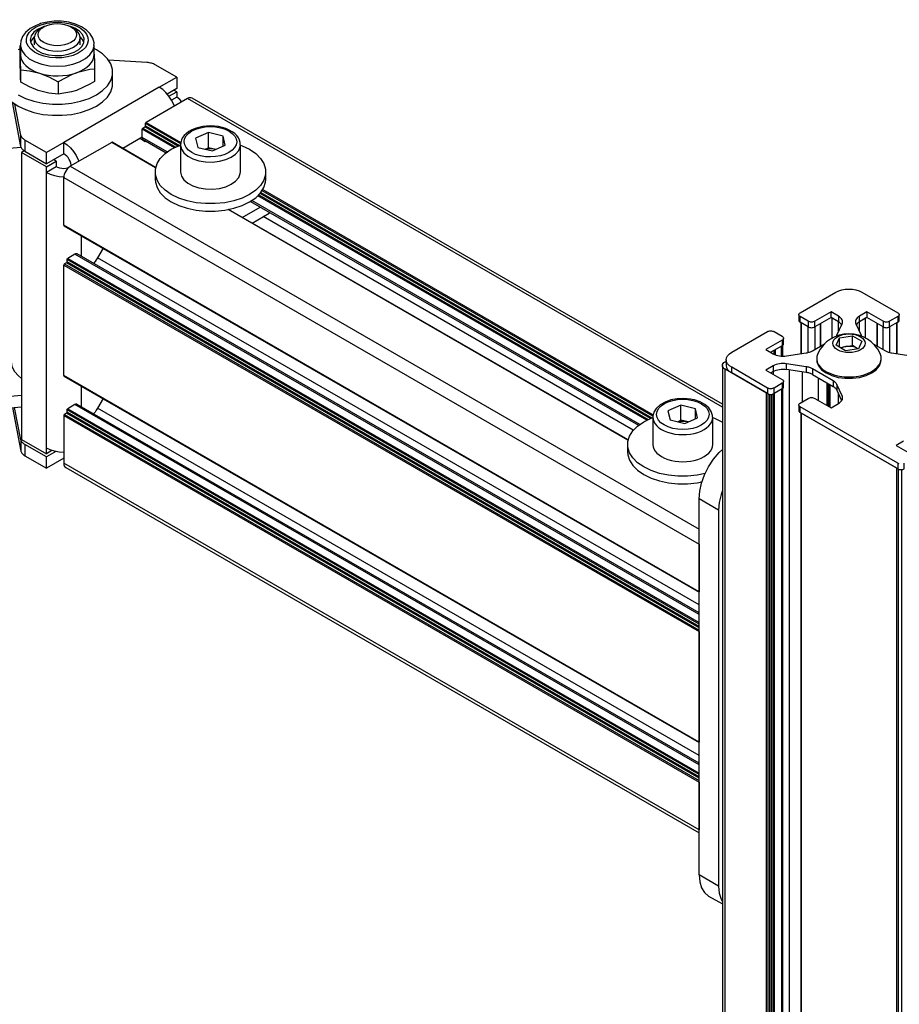
# Model space of a CAD drawing. Units: millimetres. Extents: x 512 to 528.5, y 350.9 to 362.6.
# Drawn here: x 516.1 to 516.9, y 354.3 to 355.2 of the extents above; entities that cross this region are included whole.
import ezdxf

# ---------------------------------------------------------------- set-up
doc = ezdxf.new("R2010")
doc.units = ezdxf.units.MM
doc.layers.add('PDF _Геометрия', color=7, linetype='Continuous')

msp = doc.modelspace()

# ---------------------------------------------------------------- linework, layer by layer
at = {"layer": 'PDF _Геометрия', "lineweight": 25}
for points in [[(516.21139, 355.15999), (516.21146, 355.16208), (516.21036, 355.16608), (516.2082, 355.16973), (516.20499, 355.17301), (516.20075, 355.17587), (516.19563, 355.17815), (516.18988, 355.17974), (516.18377, 355.18058), (516.17752, 355.18065), (516.17136, 355.17995), (516.16581, 355.17859), (516.16474, 355.17823), (516.16188, 355.1771), (516.15702, 355.17441), (516.15302, 355.17099), (516.15045, 355.16745), (516.14896, 355.16367), (516.14871, 355.16066)], [(516.16921, 355.17627), (516.16815, 355.17592), (516.16361, 355.17385), (516.16011, 355.17119), (516.15786, 355.16812), (516.15702, 355.16481), (516.15761, 355.16151), (516.15961, 355.15837), (516.1629, 355.15563), (516.16728, 355.15344), (516.17245, 355.15195), (516.1781, 355.15126), (516.18388, 355.1514), (516.18942, 355.15235), (516.19436, 355.15408), (516.19842, 355.15646), (516.20131, 355.15934), (516.20288, 355.16256), (516.203, 355.1659), (516.2017, 355.16915), (516.19902, 355.1721), (516.19515, 355.17459), (516.19092, 355.17627)], [(516.16845, 355.17585), (516.16614, 355.17452)], [(516.19399, 355.15845), (516.19722, 355.16092), (516.1992, 355.1638), (516.19974, 355.16688), (516.19884, 355.16992), (516.19653, 355.17271), (516.19399, 355.17452), (516.19168, 355.17585)], [(516.16045, 355.16738), (516.16011, 355.16706), (516.15786, 355.16398), (516.15729, 355.16245)], [(516.16038, 355.16649), (516.16038, 355.16038)], [(516.20285, 355.16245), (516.2017, 355.16501), (516.1997, 355.16738)], [(516.19975, 355.16038), (516.19975, 355.16649)], [(516.14665, 355.11771), (516.15297, 355.11466), (516.1601, 355.11228), (516.16784, 355.11066), (516.17595, 355.10984), (516.18418, 355.10984), (516.19229, 355.11066), (516.20003, 355.11228), (516.20717, 355.11466), (516.21347, 355.11771), (516.21877, 355.12135), (516.22289, 355.12548), (516.2257, 355.12995), (516.22713, 355.13463), (516.22713, 355.13938), (516.2257, 355.14406), (516.22289, 355.14853), (516.21877, 355.15265), (516.21347, 355.15628), (516.21156, 355.15733)], [(516.14822, 355.15715), (516.14665, 355.15628)], [(516.14893, 355.12845), (516.14875, 355.13192), (516.14857, 355.13665), (516.14856, 355.13741), (516.14839, 355.14298), (516.14822, 355.14944), (516.14822, 355.15995), (516.14839, 355.15669), (516.14856, 355.15249), (516.14857, 355.15176)], [(516.14857, 355.1606), (516.14861, 355.15937), (516.14974, 355.15549), (516.15227, 355.15184), (516.15609, 355.14859), (516.16104, 355.1459), (516.16689, 355.14387), (516.17334, 355.14262), (516.18011, 355.1422), (516.18688, 355.14263), (516.19334, 355.1439), (516.19917, 355.14592), (516.2041, 355.14863), (516.20792, 355.1519), (516.21043, 355.15555), (516.21152, 355.15942), (516.21156, 355.16009)], [(516.14857, 355.16038), (516.14857, 355.15212)], [(516.21156, 355.15212), (516.21156, 355.16038)], [(516.14893, 355.13896), (516.14875, 355.14577), (516.14857, 355.15176), (516.14893, 355.14938), (516.14981, 355.14706), (516.15121, 355.14483), (516.1531, 355.14271), (516.15546, 355.14077), (516.15824, 355.13901), (516.16139, 355.13748), (516.16485, 355.13619), (516.16859, 355.13519), (516.17252, 355.13446), (516.17657, 355.13405), (516.18068, 355.13394), (516.18479, 355.13413), (516.18881, 355.13465), (516.19268, 355.13545), (516.19635, 355.13655), (516.19972, 355.13791), (516.20277, 355.13951), (516.20542, 355.14133), (516.20764, 355.14333), (516.20939, 355.14548), (516.21064, 355.14776), (516.21136, 355.15009), (516.21156, 355.15246), (516.21159, 355.15171), (516.21175, 355.14615), (516.21192, 355.13967), (516.20797, 355.13928), (516.19635, 355.13655), (516.19211, 355.13488), (516.18078, 355.12883)], [(516.26725, 355.12415), (516.28213, 355.13273), (516.26372, 355.14335), (516.263, 355.14373), (516.26221, 355.14409), (516.26138, 355.1444), (516.26049, 355.14467), (516.25959, 355.1449), (516.25864, 355.14508), (516.25767, 355.14521), (516.25668, 355.1453), (516.22372, 355.14742)], [(516.13282, 355.13701), (516.13282, 355.12735), (516.133, 355.12498), (516.13443, 355.1203), (516.13725, 355.11583), (516.14136, 355.11171), (516.14665, 355.10808), (516.15297, 355.10502), (516.1601, 355.10265), (516.16784, 355.10102), (516.17595, 355.10019), (516.18418, 355.10019), (516.19229, 355.10102), (516.20003, 355.10265), (516.20717, 355.10502), (516.21347, 355.10808), (516.21877, 355.11171), (516.22289, 355.11583), (516.2257, 355.1203), (516.22713, 355.12498), (516.22731, 355.12735), (516.22731, 355.13701)], [(516.21192, 355.13967), (516.21192, 355.12916), (516.20797, 355.12681), (516.19635, 355.12144), (516.19211, 355.12015), (516.18078, 355.11831)], [(516.28213, 355.13273), (516.28213, 355.12308), (516.274, 355.1184)], [(516.28018, 355.10801), (516.27961, 355.10938), (516.27777, 355.11305), (516.27552, 355.11648), (516.27295, 355.11955), (516.27015, 355.12215), (516.26725, 355.12415), (516.18564, 355.07702), (516.18853, 355.07502), (516.19132, 355.07244), (516.19389, 355.06937), (516.19614, 355.06592), (516.198, 355.06226), (516.19856, 355.0609)], [(516.27547, 355.11655), (516.28213, 355.12038), (516.28213, 355.11556)], [(516.28213, 355.12038), (516.27978, 355.12173)], [(516.14899, 355.07348), (516.14165, 355.11148)], [(516.74846, 354.85333), (516.29536, 355.1149), (516.29452, 355.1152), (516.29356, 355.11524), (516.2925, 355.11501), (516.29142, 355.11451), (516.25607, 355.09409), (516.28554, 355.07708)], [(516.28661, 355.11173), (516.28474, 355.11371), (516.28213, 355.11556), (516.27777, 355.11305)], [(516.74846, 354.85066), (516.29142, 355.11451)], [(516.19209, 355.05716), (516.19203, 355.05763), (516.19165, 355.05926), (516.19106, 355.06091), (516.19024, 355.06252), (516.18925, 355.06402), (516.18813, 355.06537), (516.1869, 355.06651), (516.18564, 355.06738), (516.18564, 355.07702), (516.17077, 355.06844), (516.15238, 355.07906), (516.1517, 355.07949), (516.15109, 355.07994), (516.15054, 355.08042), (516.15009, 355.08092), (516.14968, 355.08145), (516.14938, 355.08201), (516.14914, 355.08256), (516.14899, 355.08313), (516.14384, 355.10985)], [(516.25272, 355.08123), (516.25272, 355.0883), (516.25274, 355.08844), (516.25277, 355.08858), (516.25282, 355.08871), (516.25289, 355.08885), (516.25297, 355.08898), (516.25307, 355.0891), (516.25317, 355.0892), (516.25328, 355.08927), (516.25496, 355.09023), (516.25506, 355.09031), (516.25517, 355.09041), (516.25527, 355.09052), (516.25535, 355.09065), (516.25542, 355.09078), (516.25547, 355.09092), (516.2555, 355.09106), (516.25552, 355.0912), (516.28453, 355.07445)], [(516.2801, 355.07251), (516.25272, 355.0883)], [(516.25328, 355.08927), (516.28132, 355.07309)], [(516.28321, 355.07392), (516.25496, 355.09023)], [(516.25552, 355.0912), (516.25552, 355.09313), (516.25552, 355.09326), (516.25556, 355.0934), (516.2556, 355.09353), (516.25567, 355.09367), (516.25575, 355.0938), (516.25585, 355.09392), (516.25596, 355.09402), (516.25607, 355.09409)], [(516.2855, 355.07581), (516.25552, 355.09313)], [(516.1492, 355.07276), (516.11404, 355.06969), (516.11404, 355.07934)], [(516.15238, 355.06942), (516.1517, 355.06984), (516.15109, 355.0703), (516.15054, 355.07078), (516.15009, 355.07128), (516.14968, 355.07181), (516.14938, 355.07235), (516.14914, 355.07292), (516.14899, 355.07348), (516.14899, 355.08313)], [(516.15238, 355.07906), (516.15238, 355.06942), (516.17077, 355.0588)], [(516.25272, 355.08142), (516.23609, 355.07183)], [(516.25603, 355.07799), (516.25524, 355.07753), (516.25106, 355.07995), (516.25057, 355.08019)], [(516.27407, 355.06891), (516.25272, 355.08123), (516.25278, 355.08063), (516.25293, 355.08012), (516.2532, 355.07971), (516.25354, 355.07942), (516.27307, 355.06816)], [(516.25593, 355.07794), (516.25593, 355.07805)], [(516.30627, 355.07124), (516.30914, 355.07252), (516.30914, 355.08538)], [(516.32178, 355.07373), (516.32178, 355.08234)], [(516.1407, 355.07201), (516.1407, 354.88946), (516.14136, 354.88531), (516.14342, 354.88116), (516.14681, 354.87731), (516.14945, 354.87519)], [(516.15181, 355.06977), (516.14945, 355.06841)], [(516.26413, 355.05563), (516.22695, 355.07709), (516.22686, 355.07713), (516.22677, 355.07713), (516.22667, 355.0771), (516.22656, 355.07706), (516.1912, 355.05665), (516.72849, 354.74648)], [(516.26407, 355.0554), (516.22656, 355.07706)], [(516.28532, 355.0749), (516.28532, 355.07477), (516.28609, 355.07137), (516.2882, 355.06816), (516.29153, 355.06533), (516.2959, 355.06301), (516.3011, 355.06133), (516.30681, 355.0604), (516.31275, 355.06024), (516.31859, 355.06088), (516.324, 355.06228), (516.32872, 355.06437), (516.33247, 355.06702), (516.33507, 355.0701), (516.33636, 355.07345), (516.3365, 355.07476), (516.338, 355.07417), (516.34432, 355.0711), (516.34961, 355.06746), (516.35372, 355.06335), (516.35654, 355.05888), (516.35797, 355.0542), (516.35797, 355.04945), (516.35654, 355.04477), (516.35372, 355.0403), (516.34961, 355.03619), (516.34432, 355.03253), (516.338, 355.02948), (516.33088, 355.0271), (516.32314, 355.02548), (516.31503, 355.02466), (516.30679, 355.02466), (516.29868, 355.02548), (516.29095, 355.0271), (516.28381, 355.02948), (516.2775, 355.03253), (516.27221, 355.03619), (516.26809, 355.0403), (516.26528, 355.04477), (516.26385, 355.04945), (516.26385, 355.0542), (516.26528, 355.05888), (516.26809, 355.06335), (516.27221, 355.06746), (516.2775, 355.0711), (516.28381, 355.07417), (516.28547, 355.07481)], [(516.28532, 355.07496), (516.28532, 355.05183), (516.28532, 355.05162), (516.28609, 355.04823), (516.2882, 355.04502), (516.29153, 355.04217), (516.2959, 355.03985), (516.3011, 355.03819), (516.30681, 355.03724), (516.31275, 355.03709), (516.31859, 355.03773), (516.324, 355.03913), (516.32872, 355.04121), (516.33247, 355.04388), (516.33507, 355.04696), (516.33636, 355.05031), (516.3365, 355.05183), (516.3365, 355.07496)], [(516.31556, 355.07098), (516.31546, 355.07101), (516.31399, 355.07128), (516.31246, 355.07146), (516.31092, 355.07152), (516.30938, 355.07146), (516.30785, 355.0713), (516.30685, 355.0711)], [(516.31546, 355.07101), (516.30914, 355.07252)], [(516.17077, 355.0561), (516.14945, 355.06841), (516.14945, 354.82306), (516.17077, 354.81076), (516.17077, 354.81558)], [(516.18564, 355.06738), (516.17077, 355.0588), (516.17077, 355.06844)], [(516.18907, 355.05492), (516.18743, 355.05465), (516.18564, 355.05453), (516.18384, 355.05465), (516.18211, 355.05495), (516.18052, 355.05544), (516.17913, 355.0561), (516.17077, 355.05127), (516.17077, 355.0561), (516.17913, 355.06092), (516.17913, 355.0561)], [(516.17913, 355.06092), (516.17678, 355.06227)], [(516.1912, 355.05665), (516.19011, 355.0559), (516.18907, 355.05492), (516.18811, 355.05377), (516.18727, 355.05249), (516.18657, 355.05112), (516.18606, 355.0497), (516.18574, 355.04831), (516.18564, 355.04701), (516.72849, 354.73362), (516.72849, 354.69278), (516.18564, 355.00617), (516.18564, 355.04701)], [(516.18564, 354.81202), (516.18153, 354.81226), (516.17759, 354.81294), (516.17396, 354.81406), (516.17077, 354.81558), (516.17077, 355.05127), (516.17396, 355.04977), (516.17759, 355.04865), (516.18153, 355.04795), (516.18564, 355.04771), (516.18567, 355.04771)], [(516.26367, 355.05183), (516.26367, 355.0454), (516.26385, 355.04302), (516.26528, 355.03834), (516.26809, 355.03387), (516.27221, 355.02976), (516.2775, 355.0261), (516.28381, 355.02305), (516.29095, 355.02067), (516.29868, 355.01905), (516.30679, 355.01823), (516.31503, 355.01823), (516.32314, 355.01905), (516.33088, 355.02067), (516.338, 355.02305), (516.34432, 355.0261), (516.34961, 355.02976), (516.35372, 355.03387), (516.35654, 355.03834), (516.35797, 355.04302), (516.35815, 355.0454), (516.35815, 355.05183)], [(516.68904, 354.84285), (516.35504, 355.03567)], [(516.35564, 355.03662), (516.68929, 354.84399)], [(516.67774, 354.83588), (516.34621, 355.02727)], [(516.68377, 354.83948), (516.3514, 355.03134)], [(516.35221, 355.03216), (516.68497, 354.84006)], [(516.68688, 354.8409), (516.35336, 355.03342)], [(516.35407, 355.0343), (516.68818, 354.84142)], [(516.66774, 354.82237), (516.32613, 355.01958)], [(516.66779, 354.8226), (516.32647, 355.01965)], [(516.33814, 355.01291), (516.35346, 355.02174)], [(516.3451, 355.02658), (516.67674, 354.83513)], [(516.3465, 355.00808), (516.36102, 355.01646), (516.36152, 355.01681), (516.3617, 355.01699)], [(516.67231, 354.83098), (516.35602, 355.01358)], [(516.36102, 355.01646), (516.36102, 355.01738)], [(516.18564, 355.00617), (516.18564, 355.00606), (516.18568, 355.00595), (516.18572, 355.00587), (516.18579, 355.00581), (516.72849, 354.69252), (516.18859, 355.0042), (516.18857, 355.00421)], [(516.2005, 354.99733), (516.2005, 354.97963)], [(516.21917, 354.98655), (516.2144, 354.9783), (516.21339, 354.97666), (516.21229, 354.97509), (516.21111, 354.9736), (516.21107, 354.97353)], [(516.18842, 354.97499), (516.18842, 354.97692), (516.18843, 354.97705), (516.18846, 354.97719), (516.18852, 354.97733), (516.18859, 354.97746), (516.18867, 354.9776), (516.18877, 354.97771), (516.18886, 354.97781), (516.18897, 354.97788)], [(516.72849, 354.66515), (516.18842, 354.97692)], [(516.72849, 354.67483), (516.19707, 354.98162), (516.19664, 354.98177), (516.19617, 354.98178), (516.19564, 354.98167), (516.1951, 354.98142), (516.18897, 354.97788), (516.72849, 354.66642)], [(516.72849, 354.67349), (516.1951, 354.98142)], [(516.72849, 354.68152), (516.2144, 354.9783)], [(516.72849, 354.66321), (516.18842, 354.97499), (516.1884, 354.97485), (516.18838, 354.97471), (516.18832, 354.97458), (516.18825, 354.97444), (516.18817, 354.97431), (516.18807, 354.9742), (516.18797, 354.9741), (516.18786, 354.97402), (516.1862, 354.97306), (516.18609, 354.97299), (516.18597, 354.9729), (516.18588, 354.97277), (516.18579, 354.97265), (516.18572, 354.97251), (516.18568, 354.97237), (516.18564, 354.97223), (516.18564, 354.9721), (516.72849, 354.65871), (516.72849, 354.5642), (516.18564, 354.87759), (516.18564, 354.9721)], [(516.1862, 354.97306), (516.72849, 354.65999)], [(516.72849, 354.66192), (516.18786, 354.97402)], [(516.84578, 354.91142), (516.846, 354.91177), (516.84622, 354.91221), (516.85065, 354.92191), (516.85095, 354.92277), (516.85104, 354.92366), (516.85093, 354.92455), (516.85063, 354.92542), (516.85013, 354.92626), (516.84945, 354.92706), (516.8486, 354.9278), (516.84757, 354.92846), (516.84124, 354.93212), (516.82732, 354.92409), (516.82672, 354.9238), (516.82604, 354.92359), (516.82531, 354.92346), (516.82453, 354.92342), (516.82377, 354.92346), (516.82303, 354.92359), (516.82235, 354.9238), (516.82175, 354.92409), (516.81479, 354.9281), (516.81431, 354.92845), (516.81395, 354.92884), (516.81371, 354.92927), (516.81364, 354.92971), (516.81371, 354.93016), (516.81395, 354.93058), (516.81431, 354.93098), (516.81479, 354.93131), (516.84542, 354.94899), (516.84781, 354.95013), (516.85053, 354.95096), (516.85347, 354.95148), (516.85656, 354.95166), (516.85963, 354.95148), (516.86257, 354.95096), (516.86529, 354.95013), (516.86768, 354.94899), (516.89831, 354.93131), (516.89879, 354.93098), (516.89917, 354.93058), (516.89939, 354.93016), (516.89946, 354.92971), (516.89939, 354.92927), (516.89917, 354.92884), (516.89879, 354.92845), (516.89831, 354.9281), (516.89135, 354.92409), (516.89075, 354.9238), (516.89007, 354.92359), (516.88934, 354.92346), (516.88857, 354.92342), (516.88779, 354.92346), (516.88706, 354.92359), (516.88638, 354.9238), (516.88578, 354.92409), (516.87186, 354.93212), (516.86553, 354.92846), (516.86452, 354.9278), (516.86365, 354.92706), (516.86297, 354.92626), (516.86247, 354.92542), (516.86217, 354.92455), (516.86207, 354.92366), (516.86215, 354.92277), (516.86245, 354.92191), (516.86688, 354.91221), (516.8671, 354.91177), (516.86732, 354.91142)], [(516.81364, 354.92971), (516.81364, 354.9249), (516.81371, 354.92445), (516.81395, 354.92402), (516.81431, 354.92363), (516.81479, 354.92328), (516.81479, 354.9281)], [(516.84124, 354.9273), (516.82732, 354.91927), (516.82732, 354.89998)], [(516.84757, 354.92846), (516.84757, 354.92365), (516.84235, 354.92666), (516.84115, 354.92724)], [(516.85031, 354.92117), (516.85013, 354.92144), (516.84945, 354.92223), (516.8486, 354.92298), (516.84757, 354.92365), (516.84124, 354.9273), (516.84124, 354.93212)], [(516.84235, 354.90981), (516.84235, 354.92666)], [(516.87186, 354.93212), (516.87186, 354.9273), (516.86553, 354.92365), (516.86452, 354.92298), (516.86365, 354.92223), (516.86297, 354.92144), (516.86279, 354.92117)], [(516.87195, 354.92724), (516.87075, 354.92666), (516.86553, 354.92365), (516.86553, 354.92846)], [(516.87075, 354.90981), (516.87075, 354.92666)], [(516.88578, 354.89998), (516.88578, 354.91927), (516.87186, 354.9273)], [(516.89831, 354.9281), (516.89831, 354.92328), (516.89879, 354.92363), (516.89917, 354.92402), (516.89939, 354.92445), (516.89946, 354.9249), (516.89946, 354.92971)], [(516.82175, 354.89744), (516.82175, 354.91927), (516.81479, 354.92328)], [(516.81539, 354.92294), (516.81539, 354.8964)], [(516.81563, 354.9228), (516.81563, 354.89642)], [(516.82175, 354.92409), (516.82175, 354.91927), (516.82235, 354.91898), (516.82303, 354.91877), (516.82377, 354.91865), (516.82453, 354.9186), (516.82531, 354.91865), (516.82604, 354.91877), (516.82672, 354.91898), (516.82732, 354.91927), (516.82732, 354.92409)], [(516.83234, 354.90287), (516.83234, 354.92216)], [(516.83256, 354.90301), (516.83256, 354.92228)], [(516.84764, 354.9153), (516.84764, 354.9236)], [(516.86546, 354.9153), (516.86546, 354.9236)], [(516.88054, 354.92228), (516.88054, 354.90301)], [(516.88077, 354.90287), (516.88077, 354.92216)], [(516.88578, 354.92409), (516.88578, 354.91927), (516.88638, 354.91898), (516.88706, 354.91877), (516.88779, 354.91865), (516.88857, 354.9186), (516.88934, 354.91865), (516.89007, 354.91877), (516.89075, 354.91898), (516.89135, 354.91927), (516.89135, 354.92409)], [(516.89831, 354.92328), (516.89135, 354.91927), (516.89135, 354.89744)], [(516.89747, 354.89642), (516.89747, 354.9228)], [(516.89771, 354.8964), (516.89771, 354.92294)], [(516.7919, 354.88596), (516.78556, 354.8823), (516.79949, 354.87427), (516.79997, 354.87392), (516.80034, 354.87353), (516.80056, 354.8731), (516.80064, 354.87266), (516.80056, 354.87221), (516.80034, 354.87178), (516.79997, 354.8714), (516.79949, 354.87105), (516.79252, 354.86703), (516.79192, 354.86676), (516.79124, 354.86653), (516.7905, 354.86641), (516.78974, 354.86637), (516.78897, 354.86641), (516.78822, 354.86653), (516.78756, 354.86676), (516.78696, 354.86703), (516.75634, 354.88471), (516.75438, 354.88609), (516.75292, 354.88766), (516.75202, 354.88937), (516.75172, 354.89115), (516.75202, 354.89291), (516.75292, 354.89462), (516.75438, 354.89619), (516.75634, 354.89756), (516.78696, 354.91524), (516.78756, 354.91553), (516.78822, 354.91574), (516.78897, 354.91587), (516.78974, 354.91591), (516.7905, 354.91587), (516.79124, 354.91574), (516.79192, 354.91553), (516.79252, 354.91524), (516.79949, 354.91123), (516.79997, 354.91088), (516.80034, 354.91049), (516.80056, 354.91006), (516.80064, 354.90962), (516.80056, 354.90917), (516.80034, 354.90876), (516.79997, 354.90835), (516.79949, 354.90802), (516.78556, 354.89998), (516.7919, 354.89633), (516.79306, 354.89573), (516.79434, 354.89524), (516.79571, 354.89484), (516.79717, 354.89456), (516.79868, 354.89438), (516.80021, 354.89433), (516.80175, 354.89438), (516.80325, 354.89455), (516.82006, 354.8971), (516.82081, 354.89723), (516.82153, 354.89738), (516.82224, 354.89758), (516.82293, 354.89778), (516.8236, 354.89802), (516.82422, 354.89828), (516.82484, 354.89856), (516.8254, 354.89887), (516.83579, 354.90487)], [(516.79949, 354.90802), (516.79949, 354.90319), (516.79997, 354.90353), (516.80034, 354.90392), (516.80056, 354.90435), (516.80064, 354.9048), (516.80064, 354.90962)], [(516.84852, 354.9019), (516.84852, 354.90992)], [(516.86414, 354.90058), (516.86352, 354.90095), (516.85949, 354.90327), (516.85949, 354.91162)], [(516.79949, 354.90319), (516.78974, 354.89756)], [(516.79892, 354.89437), (516.79892, 354.90287)], [(516.80007, 354.89433), (516.80007, 354.90363)], [(516.84896, 354.90163), (516.854, 354.90241), (516.85949, 354.90327)], [(516.8641, 354.90058), (516.86352, 354.90095), (516.86254, 354.90144), (516.86147, 354.90185), (516.86032, 354.90217), (516.8591, 354.90241), (516.85784, 354.90256), (516.85656, 354.9026), (516.85527, 354.90256), (516.854, 354.90241), (516.85278, 354.90217), (516.85163, 354.90185), (516.85056, 354.90144), (516.84988, 354.9011)], [(516.87731, 354.90487), (516.8877, 354.89887), (516.88827, 354.89856), (516.88888, 354.89828), (516.8895, 354.89802), (516.89017, 354.89778), (516.89086, 354.89758), (516.89157, 354.89738), (516.89229, 354.89723), (516.89304, 354.8971), (516.90985, 354.89455)], [(516.79279, 354.89585), (516.79279, 354.89934)], [(516.79392, 354.89538), (516.79392, 354.89998)], [(516.78611, 353.41606), (516.78611, 354.86269), (516.75077, 354.8831), (516.74978, 354.8838), (516.74906, 354.88458), (516.74861, 354.88544), (516.74846, 354.88631), (516.74861, 354.8872), (516.74906, 354.88806), (516.74978, 354.88884), (516.75077, 354.88953), (516.75172, 354.89009)], [(516.74846, 354.88631), (516.74846, 353.43969), (516.74861, 353.4388), (516.74906, 353.43795), (516.74978, 353.43716), (516.75077, 353.43648), (516.75077, 354.8831)], [(516.75172, 354.89115), (516.75172, 354.88631), (516.75202, 354.88455), (516.75292, 354.88284), (516.75438, 354.88127), (516.75634, 354.8799), (516.75634, 354.88471)], [(516.89959, 354.80226), (516.8989, 354.80246), (516.89831, 354.80274), (516.81479, 354.85096), (516.81431, 354.85131), (516.81395, 354.8517), (516.81371, 354.85213), (516.81364, 354.85258), (516.81371, 354.85301), (516.81395, 354.85344), (516.81431, 354.85383), (516.81479, 354.85417), (516.82175, 354.8582), (516.82235, 354.85848), (516.82303, 354.85869), (516.82377, 354.85881), (516.82453, 354.85885), (516.82531, 354.85881), (516.82604, 354.85869), (516.82672, 354.85848), (516.82732, 354.8582), (516.84124, 354.85016), (516.84757, 354.85381), (516.8486, 354.85449), (516.84945, 354.85523), (516.85013, 354.85602), (516.85063, 354.85685), (516.85093, 354.85773), (516.85104, 354.85862), (516.85095, 354.85951), (516.85065, 354.86038), (516.84622, 354.87008), (516.846, 354.87051), (516.84574, 354.87092), (516.84542, 354.87134), (516.84504, 354.87173), (516.84464, 354.87212), (516.84418, 354.87248), (516.8437, 354.87283), (516.84315, 354.87316), (516.8254, 354.88341), (516.82484, 354.88371), (516.82422, 354.88401), (516.8236, 354.88426), (516.82293, 354.88449), (516.82224, 354.88471), (516.82153, 354.8849), (516.82081, 354.88505), (516.82006, 354.88519), (516.80325, 354.88773)], [(516.82006, 354.88519), (516.82006, 354.88035), (516.80325, 354.88291)], [(516.82899, 354.89237), (516.82899, 354.89115), (516.82917, 354.88935), (516.83054, 354.88588), (516.83321, 354.88267), (516.83706, 354.8799), (516.84189, 354.87767), (516.84745, 354.87612), (516.85346, 354.87533), (516.85964, 354.87533), (516.86565, 354.87612), (516.87121, 354.87767), (516.87604, 354.8799), (516.87989, 354.88267), (516.88256, 354.88588), (516.88393, 354.88935), (516.88411, 354.89115), (516.88411, 354.89237)], [(516.18564, 354.87759), (516.18564, 354.87746), (516.18568, 354.87737), (516.18572, 354.87728), (516.18579, 354.87723), (516.72849, 354.56394), (516.18859, 354.87562), (516.18857, 354.87563)], [(516.78696, 354.86221), (516.75634, 354.8799)], [(516.79196, 354.8786), (516.79196, 354.88117)], [(516.80588, 353.43787), (516.80588, 354.88251)], [(516.81675, 354.85531), (516.81675, 354.88087)], [(516.8254, 354.87859), (516.82484, 354.8789), (516.82422, 354.87917), (516.8236, 354.87944), (516.82293, 354.87967), (516.82224, 354.8799), (516.82153, 354.88008), (516.82081, 354.88023), (516.82006, 354.88035)], [(516.8254, 354.88341), (516.8254, 354.87859), (516.84315, 354.86834)], [(516.14945, 354.8606), (516.11404, 354.85752), (516.11306, 354.85745), (516.11206, 354.85745), (516.11107, 354.85748), (516.11009, 354.85756), (516.10911, 354.85769), (516.10817, 354.85787), (516.10725, 354.85809), (516.10636, 354.85835), (516.08385, 354.86588), (516.08588, 354.86791)], [(516.2005, 354.86874), (516.2005, 354.85105)], [(516.79949, 354.87105), (516.79949, 354.86623), (516.79997, 354.86658), (516.80034, 354.86696), (516.80056, 354.8674), (516.80064, 354.86784), (516.80064, 354.87266)], [(516.83067, 354.85626), (516.83067, 354.87555)], [(516.83795, 354.85206), (516.83795, 354.87134)], [(516.8385, 354.87102), (516.8385, 354.85174)], [(516.83934, 354.85126), (516.83934, 354.87053)], [(516.84013, 354.8508), (516.84013, 354.87009)], [(516.84036, 354.86995), (516.84036, 354.85067)], [(516.84315, 354.87316), (516.84315, 354.86834), (516.8437, 354.86801), (516.84418, 354.86766), (516.84464, 354.8673), (516.84504, 354.86691), (516.84542, 354.86651), (516.84574, 354.8661), (516.846, 354.86569), (516.84622, 354.86526)], [(516.84622, 354.87008), (516.84622, 354.86526), (516.85031, 354.85628)], [(516.78696, 354.86703), (516.78696, 354.86221), (516.78756, 354.86192), (516.78822, 354.86171), (516.78897, 354.86159), (516.78974, 354.86155), (516.7905, 354.86159), (516.79124, 354.86171), (516.79192, 354.86192), (516.79252, 354.86221), (516.79252, 354.86703)], [(516.78724, 354.86206), (516.78724, 353.41606)], [(516.7889, 353.41703), (516.7889, 354.8616)], [(516.79002, 354.86155), (516.79002, 353.41703)], [(516.79168, 353.41606), (516.79168, 354.86184)], [(516.79949, 354.86623), (516.79252, 354.86221)], [(516.79279, 354.86237), (516.79279, 353.41606)], [(516.79892, 354.86591), (516.79892, 353.4196), (516.79942, 353.41995), (516.79978, 353.42034), (516.8, 353.42077), (516.80007, 353.42121), (516.80007, 354.86667)], [(516.84764, 354.85385), (516.84764, 354.86216)], [(516.85065, 354.86038), (516.85065, 354.85691)], [(516.11404, 354.85752), (516.11404, 354.84788), (516.14945, 354.85096)], [(516.17879, 354.81267), (516.17077, 354.80805), (516.15238, 354.81867), (516.1517, 354.81909), (516.15109, 354.81955), (516.15054, 354.82003), (516.15009, 354.82053), (516.14968, 354.82106), (516.14938, 354.8216), (516.14914, 354.82217), (516.14899, 354.82274), (516.14364, 354.85045)], [(516.72849, 354.54624), (516.19707, 354.85302), (516.19664, 354.85319), (516.19617, 354.8532), (516.19564, 354.85309), (516.1951, 354.85283), (516.18897, 354.8493), (516.72849, 354.53784)], [(516.72849, 354.54491), (516.1951, 354.85283)], [(516.21917, 354.85796), (516.2144, 354.84971), (516.21339, 354.84808), (516.21229, 354.84649), (516.21111, 354.84501), (516.21107, 354.84495)], [(516.74, 354.84202), (516.74006, 354.84348), (516.73895, 354.84696), (516.73675, 354.8501), (516.73353, 354.85288), (516.72932, 354.85519), (516.72461, 354.8568), (516.72392, 354.85696), (516.72107, 354.85753), (516.7155, 354.85803), (516.70988, 354.85778), (516.70447, 354.85678), (516.69953, 354.85505), (516.69527, 354.85263), (516.6919, 354.84955), (516.68992, 354.84637), (516.68903, 354.84298), (516.68909, 354.84221)], [(516.70993, 354.83821), (516.71279, 354.83949), (516.71279, 354.85234)], [(516.81364, 354.85258), (516.81364, 354.84774), (516.81371, 354.8473), (516.81395, 354.84688), (516.81431, 354.84648), (516.81479, 354.84615), (516.81479, 354.85096)], [(516.14181, 354.8503), (516.14899, 354.81309)], [(516.72849, 354.53463), (516.18842, 354.84641), (516.1884, 354.84627), (516.18838, 354.84613), (516.18832, 354.84599), (516.18825, 354.84585), (516.18817, 354.84573), (516.18807, 354.8456), (516.18797, 354.84551), (516.18786, 354.84544), (516.1862, 354.84448), (516.18609, 354.8444), (516.18597, 354.8443), (516.18588, 354.84419), (516.18579, 354.84406), (516.18572, 354.84392), (516.18568, 354.84378), (516.18564, 354.84365), (516.18564, 354.84351), (516.72849, 354.53012), (516.72849, 354.4893), (516.18564, 354.80269), (516.18574, 354.80149), (516.18606, 354.80046), (516.18657, 354.79966), (516.18727, 354.79908), (516.72849, 354.48663)], [(516.18564, 354.84351), (516.18564, 354.80269)], [(516.1862, 354.84448), (516.72849, 354.53141)], [(516.72849, 354.53334), (516.18786, 354.84544)], [(516.18842, 354.84641), (516.18842, 354.84833), (516.18843, 354.84846), (516.18846, 354.8486), (516.18852, 354.84874), (516.18859, 354.84888), (516.18867, 354.84901), (516.18877, 354.84912), (516.18886, 354.84921), (516.18897, 354.8493)], [(516.72849, 354.53655), (516.18842, 354.84833)], [(516.72849, 354.55294), (516.2144, 354.84971)], [(516.72543, 354.8407), (516.72543, 354.84931)], [(516.89831, 354.79792), (516.81479, 354.84615)], [(516.81539, 354.84578), (516.81539, 353.39935), (516.81542, 353.39927), (516.81546, 353.39917), (516.81553, 353.3991), (516.81563, 353.39903), (516.89747, 353.35178)], [(516.90138, 354.79727), (516.90138, 353.35274), (516.90125, 353.3528), (516.90111, 353.35284), (516.90097, 353.35287), (516.90082, 353.35288), (516.90065, 353.35287), (516.90052, 353.35284), (516.90038, 353.3528), (516.90025, 353.35274), (516.89859, 353.35178), (516.89847, 353.35173), (516.89834, 353.35169), (516.89818, 353.35166), (516.89803, 353.35165), (516.89788, 353.35166), (516.89772, 353.35169), (516.8976, 353.35173), (516.89747, 353.35178), (516.89747, 354.79841), (516.81563, 354.84566), (516.81563, 353.39903)], [(516.73367, 354.79385), (516.72679, 354.79245), (516.7187, 354.79163), (516.71046, 354.79163), (516.70235, 354.79245), (516.69461, 354.79408), (516.68747, 354.79645), (516.68117, 354.79951), (516.67588, 354.80315), (516.67175, 354.80727), (516.66893, 354.81174), (516.6675, 354.81642), (516.6675, 354.82117), (516.66893, 354.82585), (516.67175, 354.83033), (516.67588, 354.83444), (516.68117, 354.83808), (516.68747, 354.84113), (516.68885, 354.84167)], [(516.68899, 354.84194), (516.68899, 354.8188)], [(516.71921, 354.83795), (516.71911, 354.83798), (516.71765, 354.83826), (516.71613, 354.83844), (516.71459, 354.83849), (516.71304, 354.83844), (516.71152, 354.83827), (516.7105, 354.83808)], [(516.71911, 354.83798), (516.71279, 354.83949)], [(516.74017, 354.8188), (516.74017, 354.84194)], [(516.74017, 354.84171), (516.74167, 354.84113), (516.74797, 354.83808), (516.74846, 354.8378)], [(516.14899, 354.82274), (516.14899, 354.81309), (516.14914, 354.81252), (516.14938, 354.81196), (516.14968, 354.81142), (516.15009, 354.8109), (516.15054, 354.81038), (516.15109, 354.80991), (516.1517, 354.80945), (516.15238, 354.80902)], [(516.15238, 354.81867), (516.15238, 354.80902), (516.17077, 354.79841), (516.17077, 354.80805)], [(516.66734, 354.8188), (516.66734, 354.81237), (516.6675, 354.80999), (516.66893, 354.80531), (516.67175, 354.80084), (516.67588, 354.79673), (516.68117, 354.79308), (516.68747, 354.79002), (516.69461, 354.78765), (516.70235, 354.78602), (516.71046, 354.7852), (516.7187, 354.7852), (516.72679, 354.78602), (516.73093, 354.78678)], [(516.90325, 354.82167), (516.89692, 354.81802), (516.91084, 354.80998)], [(516.17554, 354.81351), (516.17077, 354.81076)], [(516.7452, 354.76255), (516.72849, 354.77219), (516.72903, 354.77877), (516.73061, 354.78571), (516.73318, 354.79276), (516.73664, 354.79963), (516.74086, 354.80606), (516.74568, 354.81181), (516.74846, 354.81455)], [(516.18564, 354.80699), (516.17077, 354.79841)], [(516.89831, 354.80274), (516.89831, 354.79792), (516.8989, 354.79765), (516.89959, 354.79744), (516.90032, 354.79731), (516.9011, 354.79726), (516.90186, 354.79731), (516.9026, 354.79744), (516.90328, 354.79765), (516.90388, 354.79792), (516.90388, 354.80274)], [(516.89859, 354.79778), (516.89859, 353.35178)], [(516.7307, 354.78602), (516.72979, 354.78655)], [(516.73077, 354.78624), (516.73013, 354.78662)], [(516.74846, 354.77953), (516.74732, 354.77608), (516.74572, 354.76913), (516.7452, 354.76255), (516.7452, 354.44108), (516.74572, 354.43512), (516.74732, 354.42999), (516.74846, 354.42787)], [(516.72849, 354.45071), (516.72849, 354.77219)], [(516.7452, 354.44108), (516.72849, 354.45071), (516.72903, 354.44476), (516.73061, 354.43965), (516.73318, 354.43558), (516.73664, 354.4327), (516.73665, 354.4327), (516.74846, 354.42588)]]:
    msp.add_lwpolyline(points, dxfattribs=at)
for points in [[(516.18078, 355.12883), (516.18078, 355.11831), (516.17297, 355.11913), (516.16485, 355.12108), (516.16372, 355.12145), (516.15632, 355.12449), (516.14893, 355.12845), (516.14893, 355.13896), (516.15632, 355.13821), (516.16372, 355.13653), (516.16485, 355.13619), (516.17297, 355.13298)], [(516.31268, 355.06971), (516.32354, 355.07452), (516.32178, 355.08234), (516.30914, 355.08538), (516.29827, 355.08058), (516.30004, 355.07274)], [(516.86753, 354.90698), (516.86459, 354.90065), (516.85361, 354.89895), (516.84557, 354.90359), (516.84852, 354.90992), (516.85949, 354.91162)], [(516.7919, 354.88113), (516.79306, 354.88173), (516.79434, 354.88221), (516.79571, 354.88262), (516.79717, 354.8829), (516.79868, 354.88308), (516.80021, 354.88313), (516.80175, 354.88308), (516.80325, 354.88291), (516.80325, 354.88773), (516.80175, 354.88791), (516.80021, 354.88795), (516.79868, 354.8879), (516.79717, 354.88771), (516.79571, 354.88744), (516.79434, 354.88703), (516.79306, 354.88655), (516.7919, 354.88596), (516.7919, 354.88113), (516.78974, 354.8799)], [(516.71279, 354.85234), (516.70193, 354.84755), (516.70371, 354.83971), (516.71635, 354.83669), (516.72721, 354.84148), (516.72543, 354.84931)]]:
    msp.add_lwpolyline(points, close=True, dxfattribs=at)
msp.add_arc((516.85655, 354.88413), 0.02934, 24.89423, 155.10577, dxfattribs=at)
for centre, major_axis, ratio, start_param, end_param in [((516.18006, 355.16452), (-0.02643, 0.00002), 0.577133, 5.255752, 11.538937), ((516.18007, 355.16915), (-0.01642, 0), 0.57725, 2.356290406673176, 8.639475713852763), ((516.18008, 355.1665), (0.0197, 0.00002), 0.577281, 2.356539, 5.495184), ((516.31094, 355.07549), (-0.02548, 0), 0.61166, 3.091413, 6.321309), ((516.31091, 355.07754), (-0.02244, 0), 0.577455, 1.177342387962199, 7.460527695141785), ((516.85656, 354.90528), (-0.01378, 0), 0.577153, 3.927624, 10.210809), ((516.85655, 354.89236), (0.02756, 0.00001), 0.577417, 2.879356, 6.544552), ((516.71458, 354.84451), (-0.02244, 0.00001), 0.577421, 4.319018, 10.602203), ((516.71458, 354.84197), (-0.02559, 0.00001), 0.578457, 6.270546, 9.428831), ((516.71458, 354.81878), (-0.02559, 0), 0.576561, 6.282041, 9.426079)]:
    msp.add_ellipse(centre, major_axis=major_axis, ratio=ratio, start_param=start_param, end_param=end_param, dxfattribs=at)

doc.saveas('drawing.dxf')
